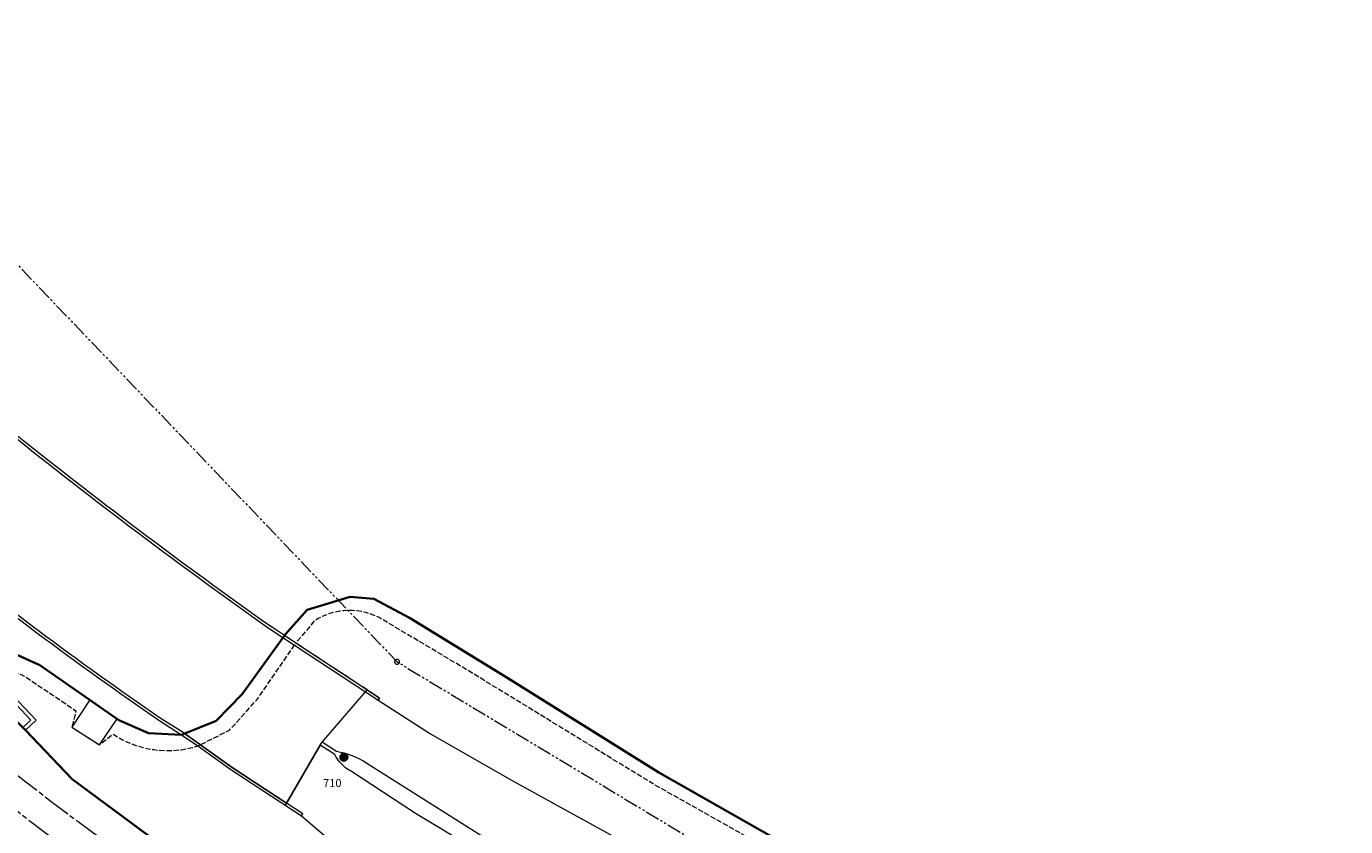
# Model space of a CAD drawing. Extents: x 2716591 to 2717961, y 1089993 to 1092812.
# Drawn here: x 2717128 to 2717343, y 1090441 to 1090571 of the extents above; entities that cross this region are included whole.
import ezdxf

# ---------------------------------------------------------------- set-up
doc = ezdxf.new("R2010")
doc.units = 0
doc.header["$MEASUREMENT"] = 0
for name, pattern in [('LTYP10', [1.15, 0.65, -0.1, 0.1, -0.1, 0.1, -0.1]), ('LTYP12', [1.38, 1, -0.1, 0.18, -0.1]), ('LTYP7', [0.2, 0.15, -0.05])]:
    doc.linetypes.add(name, pattern=pattern)
for name, color, linetype in [('Bene immobile L (1)', 7, 'CONTINUOUS'), ('Copertura del suolo L', 8, 'CONTINUOUS'), ('Elemento con superficie L OS', 9, 'CONTINUOUS'), ('Elemento lineare OS', 9, 'CONTINUOUS'), ('Fondo Testo', 7, 'CONTINUOUS'), ('Limite nome locale', 9, 'CONTINUOUS'), ('Punti fissi planimetrici', 7, 'CONTINUOUS'), ('PZ-SYMBOLE', 7, 'CONTINUOUS')]:
    doc.layers.add(name, color=color, linetype=linetype)
doc.styles.add('Legend', font='calibri.ttf')

# ---------------------------------------------------------------- blocks, each defined once
blk = doc.blocks.new('BAV2189')
at = {"layer": 'PZ-SYMBOLE'}
h = blk.add_hatch(color=255, dxfattribs=at)
edge = h.paths.add_edge_path()
edge.add_arc((0, 0), 0.5, 0, 360)
at = {"layer": 'PZ-SYMBOLE', "color": 0, "linetype": 'Continuous', "lineweight": -2}
for radius in [0.5, 0.292]:
    blk.add_circle((0, 0), radius, dxfattribs=at)

msp = doc.modelspace()

# ---------------------------------------------------------------- linework, layer by layer
at = {"layer": 'Bene immobile L (1)', "linetype": 'Continuous', "lineweight": 35, "ltscale": 0.562495, "flags": 128}
for points in [[(2717510.85, 1090344.14), (2717481.43, 1090352.02), (2717452.59, 1090360.17), (2717424.11, 1090368.73), (2717395.43, 1090377.9), (2717367.19, 1090387.33), (2717339.18, 1090397.35), (2717310.94, 1090408.63), (2717283.44, 1090421.08), (2717257.46, 1090434.75), (2717231.27, 1090449.62), (2717206.27, 1090465.27), (2717190.75, 1090474.8), (2717184.93, 1090477.88), (2717181.08, 1090478.18), (2717174.13, 1090476.06), (2717170.59, 1090472.12), (2717163.55, 1090462.4), (2717159.3, 1090458.04), (2717153.71, 1090455.79), (2717148.35, 1090456.06), (2717143.53, 1090458.17), (2717130.65, 1090467.1), (2717125.53, 1090469.41)], [(2717508.66, 1090285.76), (2717478.65, 1090296.45), (2717484.89, 1090311.57), (2717432.45, 1090326.32), (2717385.44, 1090339.47), (2717345.15, 1090351.66), (2717270.06, 1090379.25), (2717231.55, 1090396.85), (2717189.51, 1090419.47), (2717158.13, 1090438.77), (2717155.08, 1090434.36), (2717135.91, 1090448.58), (2717128.33, 1090456.51), (2717121.79, 1090463.12), (2717120.85, 1090462.91), (2717118.37, 1090465.23), (2717116.19, 1090467.26)]]:
    msp.add_lwpolyline(points, dxfattribs=at)
at = {"layer": 'Copertura del suolo L', "linetype": 'Continuous', "lineweight": 13, "ltscale": 4.999956, "flags": 128}
for points in [[(2717510.85, 1090344.14), (2717481.43, 1090352.02), (2717452.59, 1090360.17), (2717424.11, 1090368.73), (2717395.43, 1090377.9), (2717367.19, 1090387.33), (2717339.18, 1090397.35), (2717310.94, 1090408.63), (2717283.44, 1090421.08), (2717257.46, 1090434.75), (2717231.27, 1090449.62), (2717206.27, 1090465.27), (2717190.75, 1090474.8), (2717184.93, 1090477.88), (2717181.08, 1090478.18), (2717174.13, 1090476.06), (2717170.59, 1090472.12), (2717170.43, 1090471.89)], [(2717170.43, 1090471.89), (2717163.94, 1090462.94), (2717163.59, 1090462.45), (2717163.55, 1090462.4), (2717159.3, 1090458.04), (2717153.71, 1090455.79), (2717148.35, 1090456.06), (2717143.53, 1090458.17), (2717130.65, 1090467.1), (2717125.53, 1090469.41), (2717120.76, 1090468.85), (2717116.19, 1090467.26)], [(2717176.56, 1090454.55), (2717183.59, 1090462.76), (2717183.85, 1090463.07)], [(2717183.85, 1090463.07), (2717185.87, 1090461.74), (2717185.65, 1090461.41), (2717194.15, 1090455.95), (2717207.32, 1090448.39), (2717224.33, 1090439.01), (2717232.37, 1090434.58), (2717250.74, 1090424.93), (2717272.73, 1090413.98), (2717294.51, 1090404.07), (2717312.18, 1090396.59), (2717329.48, 1090389.83), (2717348.22, 1090382.77), (2717371.7, 1090374.52), (2717408.05, 1090362.87), (2717427.88, 1090356.45), (2717451.57, 1090349.46), (2717463.92, 1090345.91), (2717464.52, 1090345.73), (2717479.24, 1090341.5), (2717527.46, 1090328.73)], [(2717176.24, 1090454.1), (2717170.75, 1090444.65), (2717170.53, 1090444.32), (2717173.18, 1090442.57), (2717179.52, 1090437.2), (2717202.97, 1090423.56), (2717226.62, 1090409.82), (2717255.36, 1090395.01), (2717274.48, 1090386.26), (2717289.72, 1090379.68), (2717310.56, 1090371), (2717327.07, 1090364.79), (2717344.56, 1090358.44), (2717388.15, 1090344.12), (2717431.54, 1090330.89), (2717456.24, 1090323.5), (2717470.6, 1090319.59), (2717550.21, 1090298.76)]]:
    msp.add_lwpolyline(points, dxfattribs=at)
at = {"layer": 'Copertura del suolo L', "linetype": 'LTYP7', "lineweight": 13, "ltscale": 5.749949, "flags": 128}
for points in [[(2717779.57, 1090279.22, 0.41532), (2717770.92, 1090290.59), (2717767.65, 1090290.92), (2717764.86, 1090291.26), (2717763.66, 1090291.41), (2717755.88, 1090292.54), (2717742.59, 1090294.7), (2717741.33, 1090294.9), (2717740.66, 1090295), (2717735.51, 1090295.81), (2717720.34, 1090298.07), (2717706.42, 1090300.29), (2717684, 1090304.24), (2717683.71, 1090304.29), (2717682.99, 1090304.43), (2717628.91, 1090314.96), (2717628.27, 1090315.08), (2717614.99, 1090317.67), (2717600.18, 1090320.85), (2717578.63, 1090325.49), (2717577.79, 1090325.67), (2717567.34, 1090327.92), (2717555.87, 1090330.73), (2717528.06, 1090337.55), (2717527.41, 1090337.71), (2717515.01, 1090340.75), (2717488.48, 1090347.56), (2717468.22, 1090353.16), (2717463.42, 1090354.6), (2717462.8, 1090354.79), (2717424.61, 1090366.27), (2717371.27, 1090383.55), (2717342.8, 1090393.61), (2717332.24, 1090397.62), (2717311.48, 1090406.22), (2717284.67, 1090418.58), (2717269.38, 1090426.24), (2717255.11, 1090433.79), (2717230.21, 1090447.85), (2717199.6, 1090466.62), (2717186.33, 1090474.52, 0.285587), (2717175.28, 1090474.29), (2717172.27, 1090470.68)], [(2717118.46, 1090465.14), (2717122.39, 1090466.25, -0.200688), (2717129.3, 1090464.56), (2717136.55, 1090459.67), (2717135.87, 1090457.02), (2717140.35, 1090454.12), (2717142.53, 1090455.89, 0.226643), (2717156.33, 1090453.95), (2717161.48, 1090456.5), (2717165.92, 1090461.44), (2717172.27, 1090470.68)]]:
    msp.add_lwpolyline(points, format="xyb", dxfattribs=at)
for points in [[(2717172.27, 1090470.68), (2717170.43, 1090471.89)], [(2717183.85, 1090463.07), (2717172.27, 1090470.68)], [(2717483.88, 1090294.55), (2717478.65, 1090296.45), (2717474.2, 1090298.01), (2717427.68, 1090320.19), (2717392.34, 1090335), (2717345.15, 1090351.66), (2717270.06, 1090379.25), (2717220.63, 1090398.78), (2717176.34, 1090421.36), (2717155.08, 1090434.36), (2717135.91, 1090448.58), (2717128.33, 1090456.51), (2717121.79, 1090463.12), (2717120.85, 1090462.91), (2717118.46, 1090465.14)], [(2717176.24, 1090454.1), (2717176.38, 1090454.34), (2717176.56, 1090454.55)]]:
    msp.add_lwpolyline(points, dxfattribs=at)
at = {"layer": 'Copertura del suolo L', "linetype": 'Continuous', "lineweight": 13, "ltscale": 4.999956, "flags": 128}
for points in [[(2717529.73, 1090315.39), (2717473.87, 1090330.28), (2717443.52, 1090338.98), (2717429.15, 1090343.33), (2717373.5, 1090360.86), (2717371.97, 1090361.35), (2717363.27, 1090364.09, -0.011779), (2717333.51, 1090374.57), (2717314.2, 1090381.91, -0.008473), (2717299.09, 1090387.91), (2717284.45, 1090394.25, -0.000707), (2717270.59, 1090400.52), (2717256.22, 1090407.52, -0.012623), (2717240.3, 1090415.53), (2717220.7, 1090426.1), (2717201.06, 1090437.36), (2717191.71, 1090442.95), (2717181.14, 1090449.9, -0.15045), (2717178.6, 1090452.55), (2717176.24, 1090454.1)], [(2717497.14, 1090325.55), (2717486.24, 1090328.45), (2717460.58, 1090335.49), (2717439.93, 1090341.51), (2717428.83, 1090344.9), (2717367.73, 1090364.07, -0.006516), (2717340.63, 1090373.47), (2717321.53, 1090380.85, -0.006847), (2717311.72, 1090384.73), (2717297.47, 1090390.48, -0.003986), (2717284.09, 1090396.31), (2717268.93, 1090403.2, -0.01239), (2717244, 1090415.82), (2717228.74, 1090424.05), (2717204.41, 1090438.11), (2717183.82, 1090451.1, 0.108874), (2717178.85, 1090453.04), (2717176.56, 1090454.55)]]:
    msp.add_lwpolyline(points, format="xyb", dxfattribs=at)
at = {"layer": 'Elemento con superficie L OS', "linetype": 'Continuous', "lineweight": 13, "ltscale": 6.249945, "flags": 128}
msp.add_lwpolyline([(2717111.04, 1090487.4, 0.021542), (2717150.01, 1090458.16), (2717153.71, 1090455.79), (2717156.33, 1090453.95), (2717161.7, 1090450.12), (2717173.18, 1090442.57), (2717173.4, 1090442.91), (2717170.75, 1090444.65), (2717176.24, 1090454.1), (2717176.38, 1090454.34), (2717176.56, 1090454.55), (2717183.59, 1090462.76), (2717185.65, 1090461.41), (2717185.87, 1090461.74), (2717172.27, 1090470.68), (2717170.43, 1090471.89), (2717168.46, 1090473.19, -0.015513), (2717125.71, 1090505.4, -0.017096)], format="xyb", dxfattribs=at)
for points in [[(2717130.07, 1090458.14), (2717122.39, 1090466.25), (2717118.46, 1090465.14), (2717118.97, 1090464.66), (2717120.85, 1090462.91), (2717121.79, 1090463.12), (2717128.33, 1090456.51), (2717130.07, 1090458.14)], [(2717140.35, 1090454.12), (2717143.23, 1090458.39), (2717138.78, 1090461.47), (2717135.87, 1090457.02), (2717140.35, 1090454.12)]]:
    msp.add_lwpolyline(points, close=True, dxfattribs=at)
msp.add_lwpolyline([(2717188.91, 1090467.99, 0.874111), (2717188.43, 1090467.35, 1.144045), (2717188.91, 1090467.99)], format="xyb", close=True, dxfattribs=at)
at = {"layer": 'Elemento lineare OS', "linetype": 'LTYP12', "lineweight": 0, "ltscale": 4.579881, "flags": 128}
for points in [[(2717529.2, 1092812.36), (2717523.93, 1092800.96, -0.025394), (2717512.05, 1092777.14, -0.022927), (2717499.33, 1092756.82), (2717462.54, 1092701.11), (2717443.8, 1092672.87, 0.024286), (2717427.79, 1092646.84, 0.023782), (2717414.63, 1092619.97), (2717368.09, 1092514.69, -0.04887), (2717333.1, 1092453.52, -0.027504), (2717308.4, 1092422.49), (2717252.54, 1092360.3, 0.022138), (2717229.79, 1092331.41, 0.029398), (2717203.67, 1092290.11, 0.003083), (2717197.52, 1092278.93, 0.006473), (2717184.98, 1092255.08), (2717110.42, 1092114.37), (2717105.76, 1092105.35, 0.012627), (2717098.73, 1092089.9, 0.02761), (2717086.01, 1092055.06), (2717055.62, 1091958.08), (2717023.34, 1091854.33, 0.036179), (2717009.82, 1091795.75, 0.027518), (2717005.27, 1091750.22), (2717002.72, 1091679.66, -0.041211), (2716996.21, 1091619.94, -0.025039), (2716987.48, 1091584.43), (2716960.77, 1091493.9, 0.008487), (2716957.4, 1091482.02, 0.025936), (2716949.59, 1091444.89), (2716947.22, 1091419.47), (2716945.48, 1091400.83), (2716941.86, 1091311.51), (2716941.29, 1091287.75, 0.004728), (2716941.97, 1091274.42, 0.01019), (2716944.26, 1091246.16), (2716951.67, 1091180.58), (2716953.65, 1091162.4, -0.021529), (2716955.55, 1091140.66, -0.030786), (2716955.01, 1091109.51, -0.011712), (2716953.93, 1091095.34, -0.011161), (2716952.31, 1091081.99), (2716943.77, 1091020.38), (2716938.11, 1090980.09), (2716935.78, 1090963.53, 0.010677), (2716934.35, 1090949.94, 0.018794), (2716933.25, 1090925.78, 0.004816), (2716932.25, 1090905.22, 0.006557), (2716931.55, 1090877.62), (2716932.29, 1090839.34, 0.023724), (2716936.29, 1090797.65, 0.020562), (2716942.93, 1090762.54), (2716946.08, 1090749.86), (2716964.29, 1090684.51), (2716986.34, 1090609.96), (2716986.86, 1090608.19, 0.034374), (2717006.1, 1090560.86, 0.041385), (2717041.5, 1090503.45, 0.016316), (2717082.21, 1090456.82, 0.049637), (2717146.84, 1090408.05, 0.029585), (2717187.67, 1090387.13, -0.005724), (2717191.36, 1090385.61, -0.00661), (2717195.58, 1090383.75), (2717426.83, 1090298.08), (2717431.83, 1090296.18), (2717460.26, 1090287.31), (2717474.73, 1090283.14), (2717489.23, 1090279.64), (2717503.76, 1090276.61), (2717533.8, 1090271.22)], [(2717532.44, 1092810.41), (2717527.15, 1092799.35, -0.025577), (2717512.47, 1092771.01, -0.015331), (2717502.33, 1092754.84), (2717465.55, 1092699.12), (2717446.76, 1092670.73, 0.024525), (2717429.84, 1092642.84, 0.020262), (2717417.95, 1092618.58), (2717371.22, 1092513.02, -0.049251), (2717335.61, 1092450.83, -0.027221), (2717310.92, 1092419.84), (2717255.34, 1092357.88, 0.022101), (2717232.8, 1092329.25, 0.02941), (2717206.91, 1092288.32), (2717200.87, 1092277.49, 0.008783), (2717188.4, 1092253.61), (2717113.55, 1092112.48, 0.009159), (2717107.38, 1092099.85, 0.015322), (2717098.09, 1092078.19, 0.016661), (2717089.52, 1092054.05), (2717059.02, 1091956.88), (2717026.75, 1091853.16, 0.040631), (2717012.45, 1091790.12, 0.024984), (2717008.8, 1091750.42), (2717006.28, 1091679.57, -0.04088), (2716999.79, 1091619.71, -0.025272), (2716990.89, 1091583.41), (2716976.5, 1091534.6), (2716964.37, 1091493.31, 0.008487), (2716961, 1091481.43, 0.025936), (2716953.2, 1091444.3), (2716950.27, 1091413.28), (2716949.08, 1091400.66), (2716945.56, 1091311.35), (2716944.89, 1091287.59), (2716945.57, 1091274.26), (2716947.9, 1091246.83), (2716955.36, 1091181.26), (2716957.29, 1091162.08, -0.022988), (2716959.22, 1091138.5, -0.028587), (2716958.59, 1091109.19, -0.01264), (2716957.39, 1091094.47, -0.010865), (2716955.76, 1091081.77), (2716947.37, 1091020.15), (2716941.64, 1090979.38), (2716939.35, 1090962.8, 0.009865), (2716937.88, 1090949.22, 0.016759), (2716936.6, 1090925.9, 0.00983), (2716935.9, 1090905.35, 0.014034), (2716936.31, 1090876.21), (2716938.6, 1090842.97, 0.022795), (2716944.66, 1090800.5, 0.016818), (2716952.02, 1090765.78), (2716956.91, 1090747.44), (2716983.32, 1090660.97), (2716984.17, 1090658.15), (2716984.79, 1090656.13, 0.014398), (2717000.3, 1090611.94), (2717002.12, 1090607.26, 0.00968), (2717014.15, 1090578.11, 0.047088), (2717053.19, 1090513.46, 0.035674), (2717093.17, 1090467.31, 0.05484), (2717159.1, 1090415.46, 0.00743), (2717169.31, 1090409.29, 0.006723), (2717178.75, 1090403.94, 0.036083), (2717231.64, 1090379.66), (2717427.99, 1090307.38), (2717431.79, 1090305.93), (2717455.02, 1090297.61), (2717476.68, 1090290.27), (2717497.97, 1090283.99), (2717513.31, 1090279.93), (2717519.63, 1090278.48), (2717545.04, 1090273.24), (2717546.51, 1090272.95), (2717579.3, 1090268.22), (2717600.18, 1090265.9), (2717609.46, 1090264.87), (2717840.58, 1090241.99), (2717934.93, 1090232.39)], [(2716931.55, 1090877.62), (2716934.14, 1090841.92, 0.024925), (2716940.57, 1090797.82, 0.013763), (2716947.45, 1090764.11), (2716951.79, 1090746.61), (2716971, 1090676.92), (2716991.29, 1090610.65), (2716994.67, 1090599.58, 0.027042), (2717009.85, 1090563.9, 0.053447), (2717046.2, 1090504.87, 0.040424), (2717085.62, 1090460.14, 0.060604), (2717156.69, 1090407.65, 0.023407), (2717188.59, 1090391.69, 0.007275), (2717195.31, 1090388.75, 0.007752), (2717202.5, 1090385.85), (2717423.86, 1090304.05), (2717431.6, 1090301.11), (2717459.71, 1090291.2), (2717467.77, 1090288.35), (2717482.31, 1090283.95), (2717504.22, 1090277.87), (2717518.8, 1090274.3), (2717533.8, 1090271.22), (2717548.46, 1090268.6), (2717562.69, 1090266.55), (2717600.19, 1090262.43), (2717622.74, 1090260.01), (2717840.18, 1090238.21), (2717934.59, 1090228.59)], [(2716936.31, 1090876.21), (2716940.67, 1090843.04, 0.013262), (2716948.56, 1090800.66, 0.011249), (2716956.2, 1090767.43), (2716956.93, 1090764.58), (2716992.77, 1090646.46), (2716993.35, 1090644.55, 0.00533), (2716999.75, 1090626.93), (2717001.57, 1090622.35, 0.016483), (2717024.04, 1090568.67, 0.047721), (2717057.18, 1090515.93, 0.030701), (2717096.33, 1090470.48, 0.055059), (2717160.96, 1090419.47, 0.006748), (2717169.88, 1090414.02, 0.007225), (2717179.79, 1090408.35, 0.03863), (2717235.08, 1090383.08), (2717428.9, 1090311.96), (2717432.03, 1090310.81), (2717458.27, 1090301.16), (2717477.56, 1090294.05), (2717502.33, 1090285.16, 0.038666), (2717546.51, 1090272.95)], [(2717458.27, 1090301.16), (2717431.94, 1090313.43, 0.026331), (2717400, 1090327.23), (2717246.17, 1090383.58, -0.036163), (2717180.86, 1090413.42, -0.002973), (2717175.6, 1090416.34, -0.003933), (2717168.68, 1090420.31, -0.057088), (2717099.38, 1090473.43), (2717072.44, 1090499.93, -0.012317), (2717057.18, 1090515.93)]]:
    msp.add_lwpolyline(points, format="xyb", dxfattribs=at)
at = {"layer": 'Elemento lineare OS', "linetype": 'LTYP10', "lineweight": 13, "ltscale": 3.571397, "flags": 128}
msp.add_lwpolyline([(2716590.54, 1090634.32), (2716593.27, 1090628.68), (2716740.22, 1090721.6), (2716869.23, 1090802.08), (2717188.71, 1090467.64), (2717277, 1090414.5), (2717370.74, 1090377.98), (2717466.92, 1090347.27), (2717568.25, 1090320.39), (2717663.36, 1090301.59), (2717760.8, 1090283.46), (2717864.52, 1090269.82), (2717937.96, 1090264.57)], dxfattribs=at)
at = {"layer": 'Elemento lineare OS', "linetype": 'Continuous', "lineweight": 13, "ltscale": 6.249945, "flags": 128}
for points in [[(2717000.27, 1090634.59), (2717008.69, 1090623.59, 0.012568), (2717034.77, 1090592.39, 0.027813), (2717087.34, 1090538.1, 0.017096), (2717125.46, 1090505.09, 0.015517), (2717168.24, 1090472.85), (2717172.05, 1090470.35), (2717183.59, 1090462.76)], [(2717153.94, 1090456.12), (2717161.93, 1090450.45), (2717170.75, 1090444.65), (2717161.93, 1090450.45), (2717153.94, 1090456.12), (2717150.23, 1090458.49, -0.021524), (2717111.29, 1090487.71, -0.018003), (2717074.2, 1090519.71, -0.019536), (2717032.12, 1090561.32), (2717030.94, 1090562.59), (2717032.12, 1090561.32)]]:
    msp.add_lwpolyline(points, format="xyb", dxfattribs=at)
msp.add_lwpolyline([(2717118.97, 1090464.66), (2717118.46, 1090465.14), (2717122.39, 1090466.25), (2717130.07, 1090458.14), (2717128.33, 1090456.51), (2717127.92, 1090456.95), (2717129.22, 1090458.16), (2717122.2, 1090465.58), (2717118.97, 1090464.66)], close=True, dxfattribs=at)
at = {"layer": 'Limite nome locale', "linetype": 'Continuous', "lineweight": 25, "ltscale": 4.999956, "flags": 128}
msp.add_lwpolyline([(2717339.18, 1090397.35), (2717310.94, 1090408.63), (2717283.44, 1090421.08), (2717257.46, 1090434.75), (2717231.27, 1090449.62), (2717206.27, 1090465.27), (2717190.75, 1090474.8), (2717184.93, 1090477.88), (2717181.08, 1090478.18), (2717174.13, 1090476.06), (2717170.59, 1090472.12), (2717163.55, 1090462.4), (2717159.3, 1090458.04), (2717153.71, 1090455.79), (2717148.35, 1090456.06), (2717143.53, 1090458.17), (2717130.65, 1090467.1), (2717125.53, 1090469.41), (2717120.76, 1090468.85), (2717116.19, 1090467.26)], dxfattribs=at)

# ---------------------------------------------------------------- block references
at = {"layer": 'Punti fissi planimetrici', "xscale": 1.259988858867654, "yscale": 1.259988858867654, "rotation": 90}
msp.add_blockref('BAV2189', (2717180.08, 1090452.14, 279.12), dxfattribs=at)

# ---------------------------------------------------------------- texts
at = {"layer": 'Fondo Testo', "insert": (2717178.2, 1090447.93), "char_height": 1.3137, "attachment_point": 5, "style": 'Legend'}
msp.add_mtext('{{\\fCadastra|b1|i0;710}}', dxfattribs=at)

doc.saveas('drawing.dxf')
